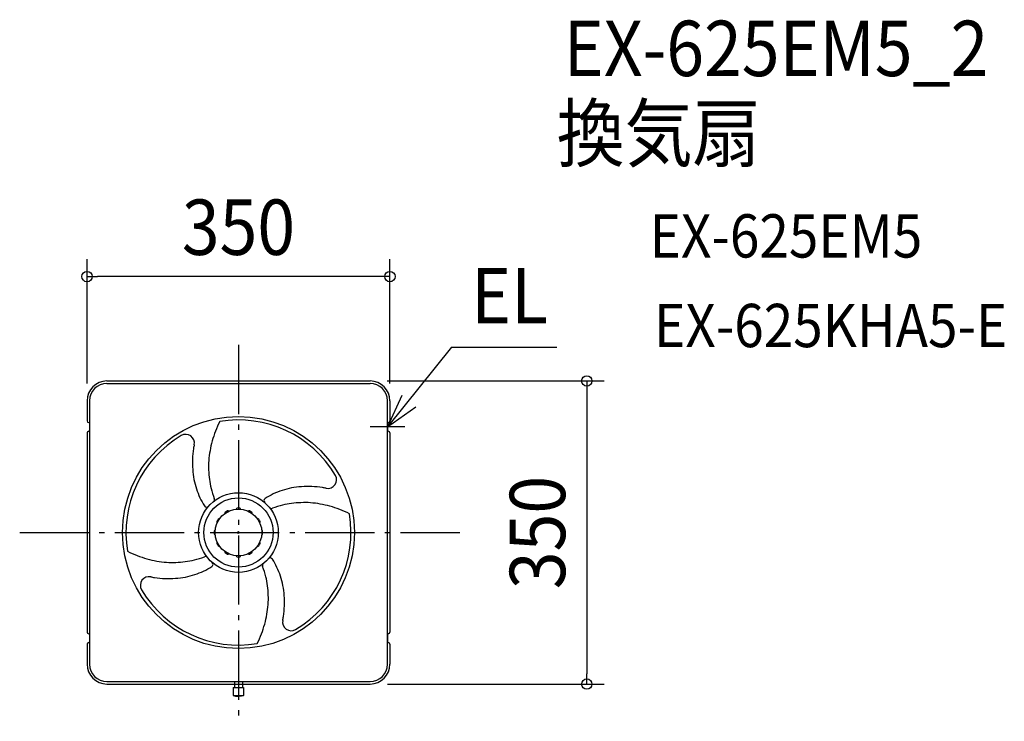
# Model space of a CAD drawing. Extents: x -253 to 885, y -218 to 592.
import ezdxf
from ezdxf.enums import TextEntityAlignment as Align

# ---------------------------------------------------------------- set-up
doc = ezdxf.new("R2010")
doc.units = 0
doc.header["$LTSCALE"] = 20
doc.header["$PDMODE"] = 3
doc.header["$PDSIZE"] = -2
doc.linetypes.add('DASHDOT', pattern=[5.5, 4, -0.6, 0.3, -0.6])
doc.layers.get('DEFPOINTS').update_dxf_attribs({"linetype": 'CONTINUOUS'})
for name, color, linetype in [('ARRANGE', 1, 'CONTINUOUS'), ('BASIS', 6, 'DASHDOT'), ('DETAIL', 5, 'CONTINUOUS'), ('ETC', 61, 'CONTINUOUS'), ('NOTE', 4, 'CONTINUOUS'), ('OUTLINE', 3, 'CONTINUOUS'), ('SIZE', 30, 'CONTINUOUS')]:
    doc.layers.add(name, color=color, linetype=linetype)
doc.styles.get("Standard").update_dxf_attribs({"font": 'SIMPLEX.shx', "width": 0.9, "height": 64, "bigfont": 'BIGFONT.shx'})

msp = doc.modelspace()

# ---------------------------------------------------------------- linework, layer by layer
at = {"layer": 'ARRANGE', "color": 1, "linetype": 'CONTINUOUS'}
msp.add_circle((0, 0), 40, dxfattribs=at)
msp.add_point((0, 0), dxfattribs=at)
at = {"layer": 'BASIS', "color": 6, "linetype": 'DASHDOT'}
for p, q in [((0, 216.738663), (0, -217.99741)), ((-252.78438, 0), (255.686418, 0))]:
    msp.add_line(p, q, dxfattribs=at)
at = {"layer": 'DEFPOINTS', "color": 30, "linetype": 'CONTINUOUS'}
for p in [(152, 175), (-175, 152), (175, 152), (152.019021, -175)]:
    msp.add_point(p, dxfattribs=at)
at = {"layer": 'DETAIL', "color": 5, "linetype": 'CONTINUOUS'}
for p, q in [((-152.099996, 172.099992), (152.099996, 172.099992)), ((-152.099996, 172.099992), (152.099996, 172.099992)), ((-152, 175), (152, 175)), ((-175, 152), (-175, 128.999992)), ((-172.099996, 152.099992), (-172.099996, -152.100008)), ((-172.099996, 152.099992), (-172.099996, -152.100008)), ((172.100004, -152.100008), (172.100004, 152.099992)), ((172.100004, -152.100008), (172.100004, 152.099992)), ((175, 152), (175, 128.999992)), ((-172.999996, 126.999992), (-172.099996, 126.999992)), ((172.999996, 126.999992), (172.099996, 126.999992)), ((-175, 114.999992), (-175, -115.000008)), ((-172.999996, 116.999992), (-172.099996, 116.999992)), ((172.999996, 116.999992), (172.099996, 116.999992)), ((175, 114.999992), (175, -115.003939)), ((-11.276942, 24.532244), (-11.314087, 24.596582)), ((-2.5, 26.884017), (-2.5, 26.958309)), ((2.5, 26.884019), (2.5, 26.958309)), ((11.276941, 24.532243), (11.314087, 24.596581)), ((-22.032236, 15.607077), (-22.096574, 15.644222)), ((-15.607068, 22.032243), (-15.644214, 22.096581)), ((15.607069, 22.032244), (15.644214, 22.096582)), ((22.032235, 15.607076), (22.096573, 15.644222)), ((-26.884011, 2.500008), (-26.958302, 2.500008)), ((-24.532235, 11.276949), (-24.596573, 11.314095)), ((24.532236, 11.27695), (24.596574, 11.314095)), ((26.884009, 2.500008), (26.958301, 2.500008)), ((-26.884009, -2.499992), (-26.958301, -2.499992)), ((-24.532236, -11.276934), (-24.596574, -11.314079)), ((24.532235, -11.276933), (24.596573, -11.314079)), ((26.884011, -2.499992), (26.958302, -2.499992)), ((-22.032235, -15.60706), (-22.096573, -15.644206)), ((-15.607069, -22.032228), (-15.644214, -22.096566)), ((15.607068, -22.032227), (15.644214, -22.096565)), ((22.032236, -15.607061), (22.096574, -15.644206)), ((-11.276941, -24.532227), (-11.314087, -24.596565)), ((-2.5, -26.884003), (-2.5, -26.958294)), ((2.5, -26.884002), (2.5, -26.958293)), ((11.276942, -24.532228), (11.314087, -24.596566)), ((-172.999996, -117.000008), (-172.099996, -117.000008)), ((173.000004, -117.000008), (172.100004, -117.000008)), ((-175, -129.000008), (-175, -152.013339)), ((-172.999996, -127.000008), (-172.099996, -127.000008)), ((173.000004, -127.000008), (172.100004, -127.000008)), ((175, -128.996077), (175, -152.013339)), ((-152.099996, -172.100008), (152.100004, -172.100008)), ((-152.000004, -175.000008), (-4.75, -175.000008)), ((-149.999996, -172.100008), (150.000004, -172.100008)), ((-149.999996, -172.100008), (150.000004, -172.100008)), ((-6, -179.100008), (-6, -188.338589)), ((-6, -179.100008), (6, -179.100008)), ((-4.75, -172.100008), (-4.75, -179.100008)), ((4.75, -172.100008), (4.75, -179.100008)), ((4.75, -175.000008), (152.000004, -175.000008)), ((6, -179.100008), (6, -188.338589)), ((-6, -188.338589), (6, -188.338589)), ((-6, -188.338589), (-3.267095, -188.893272)), ((-3.267095, -188.893272), (0, -189.100008)), ((3.267095, -188.893272), (0, -189.100008)), ((6, -188.338589), (3.267095, -188.893272))]:
    msp.add_line(p, q, dxfattribs=at)
for centre, radius in [((0.000004, 0), 134), ((0, 0), 46), ((0, 0), 27)]:
    msp.add_circle(centre, radius, dxfattribs=at)
for centre, radius, start, end in [((-152, 152), 23, 90, 180), ((-152.099996, 152.099992), 20, 90, 180), ((-152.099996, 152.099992), 20, 90, 180), ((152, 152), 23, 0, 90), ((152.099996, 152.099992), 20, 0, 90), ((152.099996, 152.099992), 20, 0, 90), ((-172.999996, 128.999992), 2, 180, 270), ((95.281384, 70.112113), 130.582427, 153.597143, 158.948644), ((0, 0), 130, 30.520613, 99.6), ((172.999996, 128.999992), 2, 270, 0), ((-172.999996, 114.999992), 2, 90, 180), ((89.697943, 72.261024), 124.599733, 158.948594, 164.41412), ((172.999996, 114.999992), 2, 0, 90), ((0, 0), 130, 120.520613, 189.6), ((-60.941798, 103.373581), 10, 348.677909, 120.520613), ((84.320673, 73.761197), 119.017121, 164.414231, 169.995437), ((136.736826, 72.886183), 190.244605, 172.735268, 176.436075), ((154.698418, 60.197947), 209.920073, 168.677909, 169.91873), ((79.240107, 74.658067), 113.858001, 169.995741, 175.69286), ((19.912685, 80.227702), 73.190058, 176.487182, 185.815625), ((39.97747, 76.731188), 74.555763, 175.015434, 183.479092), ((42.642886, 79.19968), 95.75688, 183.825167, 190.783599), ((70.426075, 74.780159), 104.898532, 181.405702, 187.328105), ((84.624307, 91.667412), 139.398891, 192.589442, 197.20321), ((40.230231, 70.184983), 74.36656, 186.78406, 194.955289), ((103.373581, 60.941798), 10, 258.677909, 30.520613), ((33.334619, 76.76418), 86.00107, 197.824827, 205.141926), ((41.581573, 67.611152), 75.061483, 192.790475, 202.152528), ((76.76418, -33.334619), 86.00107, 107.824827, 115.141926), ((91.667412, -84.624307), 139.398891, 102.589442, 107.20321), ((79.19968, -42.642886), 95.75688, 93.825167, 100.783599), ((80.227702, -19.912685), 73.190058, 86.487182, 95.815625), ((72.886183, -136.736826), 190.244605, 82.735268, 86.436075), ((60.197947, -154.698418), 209.920073, 78.677909, 79.91873), ((29.708327, 75.065102), 81.996466, 205.143721, 212.699029), ((-30.717671, 38.176232), 3, 308.821135, 22.152528), ((32.389153, 36.768774), 3, 122.699029, 228.623579), ((75.065102, -29.708327), 81.996466, 115.143721, 122.699029), ((74.780159, -70.426075), 104.898532, 91.405702, 97.328105), ((76.731188, -39.97747), 74.555763, 85.015434, 93.479092), ((74.658067, -79.240107), 113.858001, 79.995741, 85.69286), ((-36.768774, 32.389153), 3, 212.699029, 318.623579), ((-14.778188, 22.596581), 1, 123.184755, 210), ((0.000007, 0.000012), 28, 116.815278, 123.184755), ((-12.180113, 24.096582), 1, 30, 116.815278), ((-1.5, 26.958309), 1, 93.184755, 180), ((0.000008, 0.000008), 28, 86.815278, 93.184755), ((1.5, 26.958309), 1, 0, 86.815278), ((12.180112, 24.096581), 1, 63.184755, 150), ((0.000007, 0.000004), 28, 56.815278, 63.184755), ((14.778189, 22.596582), 1, 330, 56.815278), ((38.176232, 30.717671), 3, 218.821135, 292.152528), ((67.611152, -41.581573), 75.061483, 102.790475, 112.152528), ((70.184983, -40.230231), 74.36656, 96.78406, 104.955289), ((73.761197, -84.320673), 119.017121, 74.414231, 79.995437), ((72.261024, -89.697943), 124.599733, 68.948594, 74.41412), ((70.112113, -95.281384), 130.582427, 63.597143, 68.948644), ((-24.096573, 12.18012), 1, 153.184755, 240), ((0.000004, 0.000015), 28, 146.815278, 153.184755), ((-22.596574, 14.778197), 1, 60, 146.815278), ((22.596573, 14.778196), 1, 33.184755, 120), ((0.000004, 0.000001), 28, 26.815278, 33.184755), ((24.096574, 12.180121), 1, 300, 26.815278), ((0, 0), 130, 300.520613, 9.6), ((0, 0.000016), 28, 176.815278, 183.184755), ((-26.958302, 1.500008), 1, 90, 176.815278), ((26.958301, 1.500008), 1, 3.184755, 90), ((0, 0), 28, 356.815278, 3.184755), ((-26.958301, -1.499992), 1, 183.184755, 270), ((-24.096574, -12.180105), 1, 120, 206.815278), ((24.096573, -12.180104), 1, 333.184755, 60), ((26.958302, -1.499992), 1, 270, 356.815278), ((-70.112113, 95.281384), 130.582427, 243.597143, 248.948644), ((-0.000004, 0.000015), 28, 206.815278, 213.184755), ((-22.596573, -14.778181), 1, 213.184755, 300), ((-14.778189, -22.596566), 1, 150, 236.815278), ((14.778188, -22.596565), 1, 303.184755, 30), ((22.596574, -14.778181), 1, 240, 326.815278), ((-0.000004, 0.000001), 28, 326.815278, 333.184755), ((-72.261024, 89.697943), 124.599733, 248.948594, 254.41412), ((-73.761197, 84.320673), 119.017121, 254.414231, 259.995437), ((-74.658067, 79.240107), 113.858001, 259.995741, 265.69286), ((-74.780159, 70.426075), 104.898532, 271.405702, 277.328105), ((-70.184983, 40.230231), 74.36656, 276.78406, 284.955289), ((-67.611152, 41.581573), 75.061483, 282.790475, 292.152528), ((-38.176232, -30.717671), 3, 38.821135, 112.152528), ((-0.000007, 0.000012), 28, 236.815278, 243.184755), ((-12.180112, -24.096565), 1, 243.184755, 330), ((-1.5, -26.958294), 1, 180, 266.815278), ((-0.000008, 0.000008), 28, 266.815278, 273.184755), ((1.5, -26.958293), 1, 273.184755, 0), ((12.180113, -24.096566), 1, 210, 296.815278), ((-0.000007, 0.000004), 28, 296.815278, 303.184755), ((36.768774, -32.389153), 3, 32.699029, 138.623579), ((-29.708327, -75.065102), 81.996466, 25.143721, 32.699029), ((-76.731188, 39.97747), 74.555763, 265.015434, 273.479092), ((-76.76418, 33.334619), 86.00107, 287.824827, 295.141926), ((-75.065102, 29.708327), 81.996466, 295.143721, 302.699029), ((-32.389153, -36.768774), 3, 302.699029, 48.623579), ((30.717671, -38.176232), 3, 128.821135, 202.152528), ((-41.581573, -67.611152), 75.061483, 12.790475, 22.152528), ((-33.334619, -76.76418), 86.00107, 17.824827, 25.141926), ((-103.373581, -60.941798), 10, 78.677909, 210.520613), ((-60.197947, 154.698418), 209.920073, 258.677909, 259.91873), ((-72.886183, 136.736826), 190.244605, 262.735268, 266.436075), ((-80.227702, 19.912685), 73.190058, 266.487182, 275.815625), ((-79.19968, 42.642886), 95.75688, 273.825167, 280.783599), ((-91.667412, 84.624307), 139.398891, 282.589442, 287.20321), ((-40.230231, -70.184983), 74.36656, 6.78406, 14.955289), ((-84.624307, -91.667412), 139.398891, 12.589442, 17.20321), ((0, 0), 130, 210.520613, 279.6), ((-70.426075, -74.780159), 104.898532, 1.405702, 7.328105), ((-42.642886, -79.19968), 95.75688, 3.825167, 10.783599), ((-39.97747, -76.731188), 74.555763, 355.015434, 3.479092), ((-19.912685, -80.227702), 73.190058, 356.487182, 5.815625), ((-79.240107, -74.658067), 113.858001, 349.995741, 355.69286), ((-136.736826, -72.886183), 190.244605, 352.735268, 356.436075), ((-84.320673, -73.761197), 119.017121, 344.414231, 349.995437), ((60.941798, -103.373581), 10, 168.677909, 300.520613), ((-154.698418, -60.197947), 209.920073, 348.677909, 349.91873), ((-89.697943, -72.261024), 124.599733, 338.948594, 344.41412), ((-172.999996, -115.000008), 2, 180, 270), ((-95.281384, -70.112113), 130.582427, 333.597143, 338.948644), ((173.000004, -115.000008), 2, 270, 0), ((-172.999996, -129.000008), 2, 90, 180), ((173.000004, -129.000008), 2, 0, 90), ((-152.000004, -152.000008), 23, 180, 270), ((-152.099996, -152.100008), 20, 180, 270), ((-152.099996, -152.100008), 20, 180, 270), ((152.000004, -152.000008), 23, 270, 0), ((152.100004, -152.100008), 20, 270, 0), ((152.100004, -152.100008), 20, 270, 0)]:
    msp.add_arc(centre, radius, start, end, dxfattribs=at)
at = {"layer": 'NOTE', "color": 4, "linetype": 'CONTINUOUS'}
for p, q in [((246.298584, 214.079739), (172.100004, 122)), ((246.298584, 214.079739), (367.690222, 214.079739)), ((188.862059, 158.318501), (172.100004, 122)), ((172.100004, 122), (204.77562, 145.071717)), ((172.100004, 102), (172.100004, 142)), ((192.100004, 122), (152.100004, 122))]:
    msp.add_line(p, q, dxfattribs=at)
at = {"layer": 'OUTLINE', "color": 3, "linetype": 'CONTINUOUS'}
for p, q in [((-152, 175), (152, 175)), ((-175, 152), (-175, 128.999992)), ((175, 152), (175, 128.999992)), ((-172.999996, 126.999992), (-172.099996, 126.999992)), ((-172.099996, 126.999992), (-172.099996, 116.999992)), ((172.999996, 126.999992), (172.099996, 126.999992)), ((172.099996, 126.999992), (172.099996, 116.999992)), ((-175, 114.999992), (-175, -115.000008)), ((-172.999996, 116.999992), (-172.099996, 116.999992)), ((172.999996, 116.999992), (172.099996, 116.999992)), ((175, 114.999992), (175, -115.003939)), ((-172.999996, -117.000008), (-172.099996, -117.000008)), ((-172.099996, -117.000008), (-172.099996, -127.000008)), ((173.000004, -117.000008), (172.100004, -117.000008)), ((172.100004, -117.000008), (172.100004, -127.000008)), ((-175, -129.000008), (-175, -152.013339)), ((-172.999996, -127.000008), (-172.099996, -127.000008)), ((173.000004, -127.000008), (172.100004, -127.000008)), ((175, -128.996077), (175, -152.013339)), ((-152.000004, -175.000008), (152.000004, -175.000008)), ((-4.75, -175.000008), (152.000004, -175.000008))]:
    msp.add_line(p, q, dxfattribs=at)
for centre, radius, start, end in [((-152, 152), 23, 90, 180), ((152, 152), 23, 0, 90), ((-172.999996, 128.999992), 2, 180, 270), ((172.999996, 128.999992), 2, 270, 0), ((-172.999996, 114.999992), 2, 90, 180), ((172.999996, 114.999992), 2, 0, 90), ((-172.999996, -115.000008), 2, 180, 270), ((173.000004, -115.000008), 2, 270, 0), ((-172.999996, -129.000008), 2, 90, 180), ((173.000004, -129.000008), 2, 0, 90), ((-152.000004, -152.000008), 23, 180, 270), ((152.000004, -152.000008), 23, 270, 0)]:
    msp.add_arc(centre, radius, start, end, dxfattribs=at)
at = {"layer": 'SIZE', "color": 30, "linetype": 'CONTINUOUS'}
for p, q in [((-175, 172), (-175, 315.597162)), ((175, 172), (175, 315.597162)), ((-175, 295.597162), (-163, 295.597162)), ((163, 295.597162), (-163, 295.597162)), ((175, 295.597162), (163, 295.597162)), ((172, 175), (422.488406, 175)), ((402.488406, 175), (402.488406, 163)), ((402.488406, 163), (402.488406, -163)), ((402.488406, -175), (402.488406, -163)), ((172.019021, -175), (422.488406, -175))]:
    msp.add_line(p, q, dxfattribs=at)
for centre in [(-175, 295.597162), (175, 295.597162), (402.488406, 175), (402.488406, -175)]:
    msp.add_circle(centre, 6, dxfattribs=at)

# ---------------------------------------------------------------- texts
at = {"layer": 'ETC', "color": 61, "linetype": 'CONTINUOUS', "width": 0.9}
for s, height, p in [('EX-625EM5_2', 64, (375.7637, 527.074076)), ('換気扇', 64, (367.690222, 429.05535)), ('EX-625EM5', 50, (475.160112, 317.554945)), ('EX-625KHA5-E', 50, (480.206459, 214.079739))]:
    msp.add_text(s, height=height, dxfattribs=at).set_placement(p)
at = {"layer": 'NOTE', "color": 4, "linetype": 'CONTINUOUS', "width": 0.9}
msp.add_text('EL', height=64, dxfattribs=at).set_placement((268.784772, 241.50669))
at = {"layer": 'SIZE', "color": 30, "linetype": 'CONTINUOUS', "width": 0.9}
msp.add_text('350', height=64, dxfattribs=at).set_placement((0, 320.597162), align=Align.CENTER)
msp.add_text('350', height=64, rotation=90, dxfattribs=at).set_placement((377.488406, 0), align=Align.CENTER)

doc.saveas('drawing.dxf')
